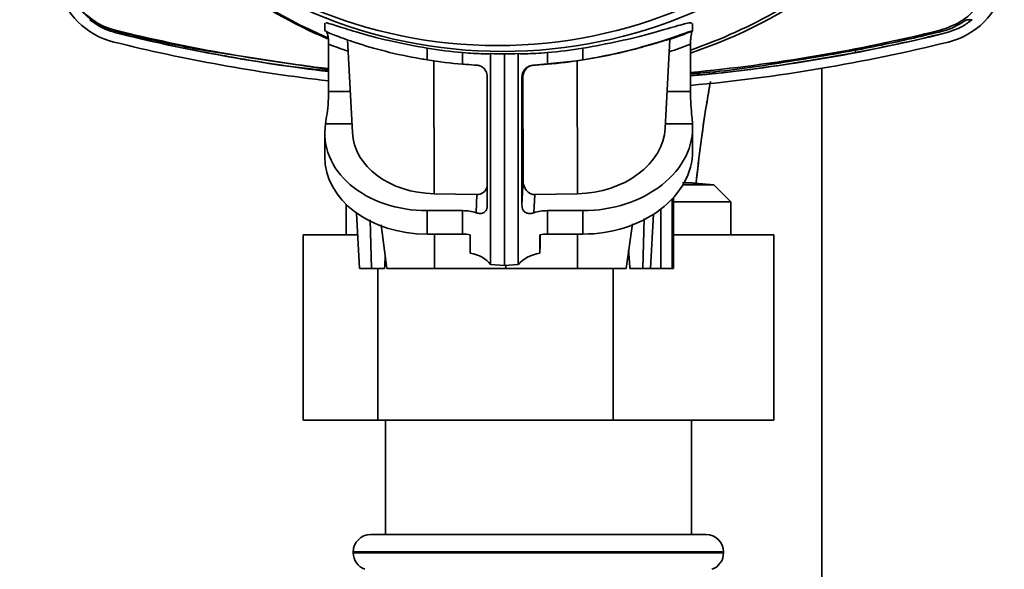
# Paper-space layout 'Blatt2' of a CAD drawing. Units: millimetres. Extents: x 0 to 2940, y 0 to 2079.
# Drawn here: x 899 to 984, y 1094 to 1142 of the extents above; entities that cross this region are included whole.
import ezdxf

# ---------------------------------------------------------------- set-up
doc = ezdxf.new("R2010")
doc.units = ezdxf.units.MM

psp = doc.layouts.new('Blatt2')

# ---------------------------------------------------------------- linework, layer by layer
at = {"color": 7, "linetype": 'Continuous', "lineweight": 35, "ltscale": 7}
for p, q in [((905.152, 1141.73), (904.422, 1142.409)), ((925.379, 1141.431), (925.379, 1140.73)), ((957.174, 1140.737), (957.174, 1141.41)), ((907.29, 1140.817), (907.304, 1140.735)), ((907.329, 1140.589), (907.318, 1140.592)), ((907.327, 1140.598), (907.329, 1140.589)), ((978.759, 1140.735), (978.575, 1140.817)), ((979.086, 1140.589), (979.066, 1140.598)), ((979.097, 1140.592), (979.086, 1140.589)), ((925.714, 1135.533), (925.714, 1139.605)), ((927.343, 1140.011), (927.764, 1131.968)), ((954.808, 1132.363), (955.209, 1140.013)), ((956.987, 1139.605), (956.987, 1135.533)), ((914.987, 1139.059), (925.714, 1137.438)), ((934.222, 1139.27), (934.222, 1138.261)), ((937.291, 1137.887), (937.291, 1138.886)), ((939.714, 1138.797), (939.714, 1120.566)), ((940.907, 1138.784), (940.907, 1120.486)), ((942.107, 1120.566), (942.107, 1138.797)), ((944.627, 1138.886), (944.627, 1137.887)), ((947.696, 1139.27), (947.696, 1138.261)), ((971.25, 1138.89), (971.238, 1139.091)), ((934.84, 1126.686), (934.803, 1138.173)), ((943.444, 1137.799), (947.206, 1138.18)), ((947.206, 1138.18), (947.211, 1126.686)), ((943.391, 1137.799), (943.444, 1137.799)), ((968.341, 1082.23), (968.341, 1137.531)), ((939.426, 1125.741), (939.426, 1136.801)), ((942.424, 1136.801), (942.424, 1125.741)), ((942.502, 1136.801), (942.424, 1136.801)), ((942.518, 1127.803), (942.502, 1136.801)), ((925.714, 1135.533), (927.578, 1135.533)), ((954.974, 1135.533), (956.987, 1135.533)), ((927.724, 1132.743), (925.442, 1132.743)), ((957.163, 1132.743), (954.828, 1132.743)), ((925.379, 1131.925), (925.379, 1129.899)), ((957.174, 1130.379), (957.174, 1132.405)), ((942.424, 1125.741), (942.518, 1127.803)), ((958.991, 1127.459), (957.355, 1127.602)), ((956.335, 1127.459), (958.991, 1127.459)), ((960.466, 1125.984), (958.991, 1127.459)), ((938.524, 1126.615), (934.84, 1126.686)), ((938.452, 1125.041), (938.524, 1126.615)), ((943.521, 1126.615), (943.449, 1125.041)), ((947.211, 1126.686), (943.521, 1126.615)), ((955.408, 1120.23), (955.408, 1126.241)), ((955.527, 1126.371), (955.527, 1120.23)), ((955.528, 1120.23), (955.528, 1126.372)), ((955.528, 1125.984), (960.466, 1125.984)), ((960.466, 1123.13), (960.466, 1125.984)), ((927.216, 1125.783), (927.216, 1123.13)), ((937.291, 1125.228), (934.222, 1125.228)), ((934.222, 1123.203), (934.222, 1125.228)), ((937.291, 1123.203), (937.291, 1125.228)), ((944.627, 1125.228), (944.627, 1123.203)), ((947.696, 1125.228), (944.627, 1125.228)), ((947.696, 1125.228), (947.696, 1123.203)), ((954.425, 1125.357), (954.425, 1120.23)), ((928.129, 1125.019), (928.38, 1120.23)), ((929.416, 1120.23), (929.292, 1124.428)), ((952.982, 1124.538), (952.871, 1120.23)), ((953.534, 1120.23), (953.801, 1124.951)), ((930.243, 1124.012), (930.755, 1120.23)), ((951.426, 1120.23), (951.964, 1124.1)), ((923.503, 1107.13), (923.503, 1123.13)), ((923.503, 1123.13), (928.228, 1123.13)), ((937.291, 1123.203), (934.222, 1123.203)), ((934.86, 1120.23), (934.851, 1123.203)), ((937.958, 1121.56), (937.958, 1123.143)), ((943.954, 1123.143), (943.954, 1121.56)), ((943.993, 1123.15), (943.99, 1122.339)), ((947.696, 1123.203), (944.627, 1123.203)), ((947.213, 1123.203), (947.214, 1120.23)), ((955.528, 1123.13), (964.179, 1123.13)), ((964.179, 1107.13), (964.179, 1123.13)), ((943.954, 1121.56), (943.99, 1122.339)), ((928.38, 1120.23), (929.416, 1120.23)), ((929.416, 1120.23), (930.537, 1120.23)), ((929.961, 1107.13), (929.961, 1120.23)), ((930.755, 1120.23), (934.86, 1120.23)), ((941.032, 1120.23), (934.86, 1120.23)), ((939.714, 1120.566), (940.907, 1120.486)), ((940.907, 1120.486), (942.107, 1120.566)), ((941.031, 1120.495), (941.032, 1120.23)), ((941.032, 1120.23), (947.214, 1120.23)), ((947.214, 1120.23), (951.426, 1120.23)), ((950.299, 1107.13), (950.299, 1120.23)), ((951.749, 1120.23), (952.871, 1120.23)), ((952.871, 1120.23), (953.534, 1120.23)), ((953.534, 1120.23), (954.425, 1120.23)), ((954.425, 1120.23), (955.408, 1120.23)), ((955.408, 1120.23), (955.527, 1120.23)), ((955.527, 1120.23), (955.528, 1120.23)), ((923.503, 1107.13), (929.961, 1107.13)), ((929.961, 1107.13), (950.299, 1107.13)), ((930.621, 1107.13), (930.621, 1097.23)), ((950.299, 1107.13), (964.179, 1107.13)), ((957.061, 1097.23), (957.061, 1107.13)), ((929.341, 1097.23), (958.341, 1097.23)), ((927.841, 1095.73), (927.841, 1095.644)), ((959.841, 1095.73), (927.841, 1095.73)), ((927.841, 1095.644), (959.841, 1095.644)), ((959.841, 1095.644), (959.841, 1095.73))]:
    psp.add_line(p, q, dxfattribs=at)
at = {"color": 7, "linetype": 'Continuous', "lineweight": 35, "ltscale": 49}
for centre, radius in [((940.751, 1180.728), 41.742), ((940.31, 1180.728), 41.23)]:
    psp.add_circle(centre, radius, dxfattribs=at)
for centre, radius, start, end in [((942.73, 1180.697), 43.969, 229.27255, 247.06218), ((942.717, 1180.696), 43.967, 288.93922, 310.72776), ((908.721, 1146.218), 6.608, 193.82915, 256.13651), ((977.694, 1146.218), 6.608, 283.86349, 346.17085), ((943.208, 1286.058), 149.829, 256.1448, 263.29483), ((941.314, 1180.687), 42.958, 288.80503, 291.6113), ((943.207, 1286.057), 149.827, 275.27712, 283.85523), ((943.208, 1286.057), 150.638, 256.14565, 263.33103), ((941.352, 1180.686), 43.956, 249.15944, 251.48732), ((941.349, 1180.686), 43.956, 288.30459, 290.84056), ((943.207, 1286.056), 150.637, 275.24868, 283.85438), ((940.959, 1180.681), 41.955, 260.75955, 264.98454), ((940.959, 1180.681), 41.955, 275.01546, 279.24045), ((940.959, 1180.679), 42.95, 260.97535, 265.10098), ((940.959, 1180.679), 42.95, 274.89902, 279.02465), ((929.341, 1095.73), 1.5, 90, 180), ((958.341, 1095.73), 1.5, 0, 90), ((929.341, 1095.644), 1.5, 180, 250.52878), ((958.341, 1095.644), 1.5, 289.47122, 0)]:
    psp.add_arc(centre, radius, start, end, dxfattribs=at)
for centre, major_axis, ratio, start_param, end_param in [((942.92, 1180.716), (-10.222, 42.972), 0.999329, 2.28412, 2.505211), ((942.92, 1180.716), (-10.222, 42.972), 0.999329, 3.232218, 3.532297), ((942.888, 1286.184), (-34.64, 145.62), 0.999329, 2.667623, 2.792843), ((942.888, 1286.184), (-34.64, 145.62), 0.999329, 3.002294, 3.148793), ((940.764, 1180.73), (0, 41.946), 0.996379, 3.116476, 3.145019), ((941.051, 1180.73), (42.048, 0), 0.997571, 4.708963, 4.737505), ((943.502, 1136.801), (0.765, -0.646), 0.998162, 2.329645, 3.843592), ((934.539, 1132.165), (9.151, 0.56), 0.755589, 2.977375, 4.631553), ((948.013, 1132.165), (9.151, 0.56), 0.755589, 4.631553, 6.285731), ((935.29, 1132.392), (7.523, 0.462), 0.756177, 3.134787, 4.606159), ((947.283, 1132.392), (7.523, 0.462), 0.756177, 4.656481, 6.197034), ((948.013, 1130.139), (9.151, 0.56), 0.755589, 4.631553, 6.236967), ((934.539, 1130.139), (9.151, 0.56), 0.755589, 3.095374, 4.631553), ((943.519, 1127.822), (0.043, 1.206), 0.828575, 1.616462, 3.187258), ((938.522, 1127.822), (-0.057, 1.206), 0.826829, 3.086818, 4.217461), ((937.191, 1123.037), (2.89, 0.177), 0.755589, 1.073653, 1.48996), ((944.527, 1123.037), (2.89, 0.177), 0.755589, 1.48996, 1.906268), ((937.191, 1121.012), (2.89, 0.177), 0.755589, 1.256268, 1.48996), ((944.527, 1121.012), (2.89, 0.177), 0.755589, 1.48996, 1.723653), ((947.367, 994.985), (-0.284, 156.201), 0.049386, 5.642625, 5.659696), ((935.374, 994.985), (-0.284, 156.201), 0.049386, 0.628475, 0.640381), ((937.191, 1119.428), (2.89, 0.177), 0.755589, 0.465007, 1.256268), ((944.527, 1119.428), (2.89, 0.177), 0.755589, 1.723653, 2.514914)]:
    psp.add_ellipse(centre, major_axis=major_axis, ratio=ratio, start_param=start_param, end_param=end_param, dxfattribs=at)
at = {"color": 7, "linetype": 'Continuous', "lineweight": 35, "ltscale": 7}
for points, knots in [([(903.043, 1145.067), (903.26, 1144.449), (903.695, 1143.212), (905.078, 1141.769), (906.374, 1141.065), (907.145, 1140.856), (907.29, 1140.817)], [0, 0, 0, 0, 0.309477, 0.618952, 0.928476, 1, 1, 1, 1]), ([(978.575, 1140.817), (979.192, 1141.034), (980.427, 1141.469), (981.868, 1142.853), (982.571, 1144.149), (982.78, 1144.921), (982.819, 1145.067)], [0, 0, 0, 0, 0.309337, 0.618668, 0.928164, 1, 1, 1, 1]), ([(905.206, 1141.73), (905.181, 1141.73), (905.131, 1141.73), (905.085, 1141.73), (905.062, 1141.73)], [0, 0, 0, 0, 0.499999, 1, 1, 1, 1]), ([(905.062, 1141.73), (905.49, 1141.427), (906.189, 1140.932), (907.009, 1140.691), (907.327, 1140.598)], [0, 0, 0, 0, 0.611863, 1, 1, 1, 1]), ([(907.304, 1140.735), (906.682, 1140.946), (905.938, 1141.198), (905.309, 1141.655), (905.206, 1141.73)], [0, 0, 0, 0, 0.835585, 1, 1, 1, 1]), ([(925.488, 1141.431), (925.481, 1141.452), (925.464, 1141.503), (926.471, 1141.171), (928.297, 1140.601), (930.947, 1139.874), (933.098, 1139.477), (934.222, 1139.27)], [0, 0, 0, 0, 0.129901, 0.330996, 0.538584, 0.758914, 1, 1, 1, 1]), ([(947.696, 1139.27), (948.745, 1139.46), (950.841, 1139.841), (953.663, 1140.571), (955.806, 1141.19), (957.042, 1141.535), (957.067, 1141.446), (957.078, 1141.41)], [0, 0, 0, 0, 0.213922, 0.427682, 0.644771, 0.856594, 1, 1, 1, 1]), ([(980.858, 1141.73), (980.301, 1141.382), (979.634, 1140.966), (978.882, 1140.767), (978.759, 1140.735)], [0, 0, 0, 0, 0.835976, 1, 1, 1, 1]), ([(979.066, 1140.598), (979.566, 1140.759), (980.382, 1141.022), (981.059, 1141.532), (981.321, 1141.73)], [0, 0, 0, 0, 0.612001, 1, 1, 1, 1]), ([(981.321, 1141.73), (981.245, 1141.73), (981.092, 1141.73), (980.936, 1141.73), (980.858, 1141.73)], [0, 0, 0, 0, 0.5, 1, 1, 1, 1]), ([(907.304, 1140.735), (908.204, 1140.519), (909.928, 1140.105), (912.49, 1139.548), (914.154, 1139.222), (914.987, 1139.059)], [0, 0, 0, 0, 0.353057, 0.676482, 1, 1, 1, 1]), ([(915.143, 1138.89), (914.133, 1139.088), (911.516, 1139.601), (908.921, 1140.219), (907.327, 1140.598)], [0, 0, 0, 0, 0.385935, 1, 1, 1, 1]), ([(925.494, 1140.73), (925.471, 1140.732), (925.404, 1140.739), (926.288, 1140.361), (928.018, 1139.729), (930.559, 1138.977), (932.794, 1138.494), (934.041, 1138.291), (934.222, 1138.261)], [0, 0, 0, 0, 0.100545, 0.303619, 0.512121, 0.733816, 0.961397, 1, 1, 1, 1]), ([(925.714, 1139.605), (925.711, 1139.737), (925.703, 1140), (925.651, 1140.354), (925.583, 1140.619), (925.534, 1140.726), (925.513, 1140.739), (925.513, 1140.739)], [0, 0, 0, 0, 0.249901, 0.499423, 0.756876, 0.999472, 1, 1, 1, 1]), ([(947.696, 1138.261), (948.742, 1138.451), (950.834, 1138.829), (953.648, 1139.603), (955.797, 1140.305), (957.042, 1140.757), (957.067, 1140.743), (957.077, 1140.737)], [0, 0, 0, 0, 0.212849, 0.425479, 0.64302, 0.85755, 1, 1, 1, 1]), ([(957.135, 1140.749), (957.124, 1140.732), (957.102, 1140.698), (957.059, 1140.508), (957.019, 1140.233), (956.991, 1139.914), (956.988, 1139.694), (956.987, 1139.605)], [0, 0, 0, 0, 0.196776, 0.392899, 0.606092, 0.841269, 1, 1, 1, 1]), ([(971.076, 1139.059), (971.984, 1139.237), (973.724, 1139.579), (976.285, 1140.14), (977.934, 1140.537), (978.759, 1140.735)], [0, 0, 0, 0, 0.353057, 0.676482, 1, 1, 1, 1]), ([(979.066, 1140.598), (978.066, 1140.356), (975.473, 1139.731), (972.857, 1139.21), (971.25, 1138.89)], [0, 0, 0, 0, 0.385935, 1, 1, 1, 1]), ([(947.206, 1138.18), (948.106, 1138.328), (949.906, 1138.624), (952.311, 1139.212), (954.116, 1139.728), (955.125, 1140.044), (955.119, 1140.025), (955.117, 1140.018)], [0, 0, 0, 0, 0.216414, 0.432684, 0.6521, 0.867235, 1, 1, 1, 1]), ([(925.714, 1137.298), (924.362, 1137.453), (920.82, 1137.858), (917.312, 1138.496), (915.143, 1138.89)], [0, 0, 0, 0, 0.381715, 1, 1, 1, 1]), ([(937.291, 1138.886), (937.612, 1138.861), (938.254, 1138.812), (939.132, 1138.785), (939.517, 1138.793), (939.714, 1138.797)], [0, 0, 0, 0, 0.32785, 0.6557429, 1, 1, 1, 1]), ([(942.107, 1138.797), (942.312, 1138.793), (942.72, 1138.785), (943.623, 1138.81), (944.287, 1138.86), (944.627, 1138.886)], [0, 0, 0, 0, 0.3276126, 0.6552503, 1, 1, 1, 1]), ([(956.987, 1137.074), (957.112, 1137.081), (959.541, 1137.216), (964.247, 1137.885), (968.798, 1138.667), (971.076, 1139.059)], [0, 0, 0, 0, 0.026427, 0.512692, 1, 1, 1, 1]), ([(971.25, 1138.89), (967.235, 1138.184), (962.501, 1137.351), (957.714, 1136.967), (956.987, 1136.909)], [0, 0, 0, 0, 0.848072, 1, 1, 1, 1]), ([(938.508, 1137.799), (938.204, 1137.818), (937.809, 1137.843), (937.388, 1137.878), (937.291, 1137.887)], [0, 0, 0, 0, 0.769233, 1, 1, 1, 1]), ([(944.627, 1137.887), (944.3, 1137.861), (943.875, 1137.827), (943.482, 1137.804), (943.391, 1137.799)], [0, 0, 0, 0, 0.769236, 1, 1, 1, 1]), ([(939.426, 1136.801), (939.419, 1136.89), (939.405, 1137.069), (939.291, 1137.34), (939.093, 1137.582), (938.815, 1137.754), (938.6, 1137.786), (938.508, 1137.799)], [0, 0, 0, 0, 0.1591101, 0.3169658, 0.5609137, 0.8107536, 1, 1, 1, 1]), ([(943.391, 1137.799), (943.265, 1137.778), (943.014, 1137.736), (942.721, 1137.528), (942.532, 1137.275), (942.438, 1137.02), (942.428, 1136.866), (942.424, 1136.801)], [0, 0, 0, 0, 0.250027, 0.499134, 0.725763, 0.884042, 1, 1, 1, 1]), ([(957.456, 1127.482), (957.593, 1128.69), (957.852, 1130.977), (958.289, 1133.94), (958.578, 1135.633), (958.708, 1136.392)], [0, 0, 0, 0, 0.381672, 0.72289, 1, 1, 1, 1]), ([(958.713, 1136.393), (958.595, 1135.718), (958.299, 1134.028), (957.865, 1131.083), (957.598, 1128.746), (957.466, 1127.588)], [0, 0, 0, 0, 0.250833, 0.628857, 1, 1, 1, 1]), ([(925.442, 1132.743), (925.486, 1133.012), (925.573, 1133.549), (925.695, 1134.565), (925.708, 1135.246), (925.714, 1135.533)], [0, 0, 0, 0, 0.366352, 0.732655, 1, 1, 1, 1]), ([(956.987, 1135.533), (956.995, 1135.146), (957.011, 1134.371), (957.108, 1133.4), (957.146, 1132.943), (957.163, 1132.743)], [0, 0, 0, 0, 0.359803, 0.719329, 1, 1, 1, 1]), ([(957.355, 1127.602), (957.334, 1127.604), (957.273, 1127.609), (957.115, 1127.618), (956.884, 1127.629), (956.627, 1127.64), (956.401, 1127.647), (956.298, 1127.651)], [0, 0, 0, 0, 0.133213, 0.376886, 0.569563, 0.803554, 1, 1, 1, 1]), ([(938.452, 1125.041), (938.569, 1125.012), (938.785, 1124.959), (939.054, 1125.01), (939.237, 1125.129), (939.352, 1125.298), (939.416, 1125.508), (939.423, 1125.661), (939.426, 1125.741)], [0, 0, 0, 0, 0.239984, 0.441641, 0.59646, 0.727753, 0.859185, 1, 1, 1, 1]), ([(942.424, 1125.741), (942.428, 1125.658), (942.436, 1125.491), (942.516, 1125.271), (942.657, 1125.103), (942.868, 1124.994), (943.145, 1124.964), (943.35, 1125.016), (943.449, 1125.041)], [0, 0, 0, 0, 0.147337, 0.295883, 0.427467, 0.592362, 0.80393, 1, 1, 1, 1])]:
    psp.add_open_spline(points, degree=3, knots=knots, dxfattribs=at)

doc.saveas('drawing.dxf')
